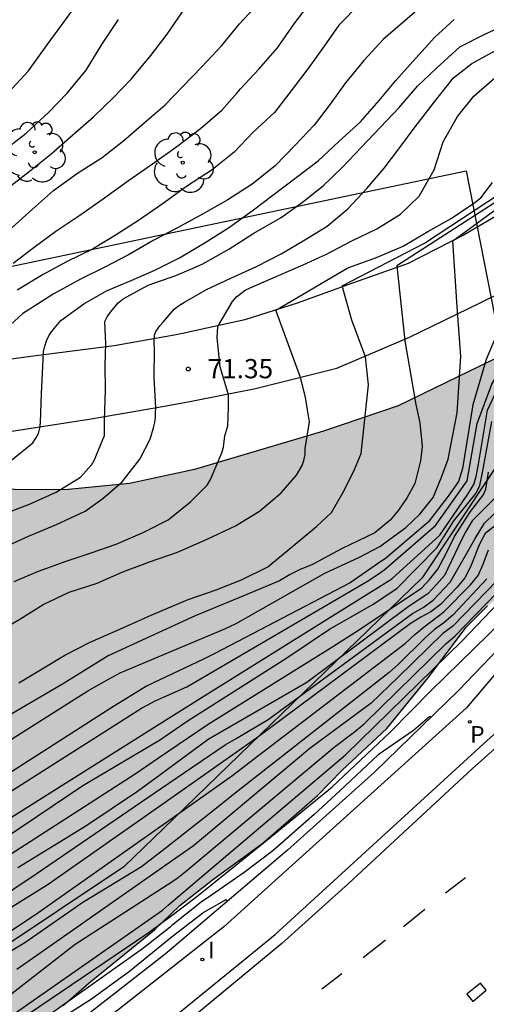
# Model space of a CAD drawing. Units: millimetres. Extents: x 583444 to 583795, y 4793790 to 4794040.
# Drawn here: x 583754 to 583773, y 4793971 to 4794009 of the extents above; entities that cross this region are included whole.
import ezdxf

# ---------------------------------------------------------------- set-up
doc = ezdxf.new("R2010")
doc.units = ezdxf.units.MM
for name, color, linetype in [('020104', 34, 'Continuous'), ('020204', 9, 'Continuous'), ('020308', 9, 'Continuous'), ('060108', 9, 'Continuous'), ('060113', 4, 'Continuous'), ('060130', 9, 'Continuous'), ('060134', 9, 'Continuous'), ('070108', 9, 'VALLA'), ('100106', 63, 'Continuous'), ('100202', 3, 'Continuous'), ('130101', 9, 'Continuous'), ('210203', 4, 'Continuous'), ('210303', 4, 'Continuous'), ('260101', 9, 'Continuous'), ('270204', 9, 'Continuous'), ('270304', 9, 'Continuous'), ('990504', 63, 'Continuous')]:
    doc.layers.add(name, color=color, linetype=linetype)
doc.layers.add('020105', color=24, linetype='Continuous', lineweight=30)
doc.styles.add('ARIAL', font='ARIAL.TTF', dxfattribs={"height": 1})
doc.styles.add('ROMANS', font='romans__.ttf', dxfattribs={"height": 1})
doc.linetypes.add('VALLA', pattern='A,1,[200,DONOSTI.shx,S=0.1,R=0,X=0,Y=0],1', length=2)

# ---------------------------------------------------------------- blocks, each defined once
blk = doc.blocks.new('COTAPU')
blk.add_circle((0, 0), 0.075)
blk = doc.blocks.new('PLUVI2')
blk.add_circle((0, 0), 0.055)
blk = doc.blocks.new('REIND')
blk.add_circle((0, 0), 0.055)
blk = doc.blocks.new('ARBOL')
blk.add_circle((0, 0), 0.0587)
for centre, radius, start, end in [((-0.28, 0.855), 0.3, 359.2878, 173.6078), ((0.097, 0.97), 0.21, 23.1565, 160.4665), ((-0.564, 0.381), 0.532, 92.28, 254.58), ((0.438, 0.881), 0.24, 301.578, 139.328), ((-0.091, 0.321), 0.12, 119.14, 310.56), ((0.656, 0.288), 0.443, 319.8556, 114.7656), ((0.819, -0.249), 0.383, 235.5275, 62.0275), ((-0.556, -0.339), 0.555, 142.64, 266.54), ((-0.039, -0.384), 0.21, 189.64, 323.88), ((0.299, -0.624), 0.532, 224.67, 0.24), ((-0.301, -0.676), 0.45, 213.78, 295.32)]:
    blk.add_arc(centre, radius, start, end)

msp = doc.modelspace()

# ---------------------------------------------------------------- hatches: boundary and pattern name
at = {"layer": '990504'}
msp.add_hatch(color=256, dxfattribs=at).paths.add_polyline_path([(583794.109, 4794008.998), (583794.109, 4794007.43), (583793.089, 4794006.17), (583789.949, 4794002.08), (583788.169, 4793999.66), (583787.449, 4793998.08), (583786.839, 4793997.28), (583786.259, 4793996.57), (583784.759, 4793995), (583783.199, 4793993.14), (583782.389, 4793992.33), (583781.339, 4793991.58), (583780.409, 4793991.15), (583779.449, 4793990.61), (583778.429, 4793990.24), (583777.519, 4793989.82), (583775.549, 4793988.5), (583772.709, 4793986.311), (583771.889, 4793985.501), (583770.379, 4793983.501), (583768.779, 4793981.531), (583767.039, 4793979.911), (583766.089, 4793978.921), (583763.959, 4793977.061), (583762, 4793975.641), (583760.72, 4793974.631), (583759.733, 4793973.683), (583757.192, 4793971.62), (583756.175, 4793970.734), (583755.038, 4793970.013), (583752.833, 4793968.139), (583750.583, 4793966.368), (583745.479, 4793962.848), (583744.036, 4793961.943), (583742.777, 4793961.084), (583740.254, 4793959.604), (583739.625, 4793958.917), (583739.11, 4793958.592), (583736.881, 4793957.472), (583735.401, 4793956.649), (583734.551, 4793956.237), (583733.524, 4793955.894), (583731.426, 4793955.042), (583727.843, 4793954.061), (583725.41, 4793953.312), (583722.76, 4793952.664), (583720.144, 4793951.785), (583717.022, 4793950.575), (583714.956, 4793949.657), (583710.266, 4793947.219), (583706.792, 4793945.524), (583703.346, 4793943.984), (583700.835, 4793942.779), (583698.595, 4793941.878), (583696.642, 4793941.28), (583693.755, 4793940.229), (583692.55, 4793939.764), (583691.366, 4793939.251), (583690.338, 4793938.995), (583689.485, 4793939.003), (583688.939, 4793938.832), (583688.377, 4793938.826), (583687.681, 4793939.422), (583686.741, 4793939.875), (583685.743, 4793940.057), (583684.234, 4793940.203), (583682.531, 4793940.248), (583681.089, 4793940.227), (583679.864, 4793940.05), (583679.344, 4793939.508), (583680.379, 4793938.777), (583681.735, 4793938.358), (583682.782, 4793937.969), (583683.563, 4793937.46), (583683.575, 4793936.93), (583683.13, 4793936.606), (583682.228, 4793936.315), (583681.019, 4793936.058), (583678.783, 4793935.714), (583678.183, 4793935.393), (583677.791, 4793935.815), (583676.669, 4793937.448), (583675.764, 4793938.03), (583674.655, 4793938.184), (583673.363, 4793938.141), (583671.822, 4793937.989), (583670.308, 4793937.645), (583668.917, 4793937.164), (583667.755, 4793936.677), (583666.735, 4793936.01), (583665.961, 4793935.11), (583666.246, 4793934.378), (583667.659, 4793934.142), (583669.005, 4793934.207), (583670.459, 4793934.416), (583674.235, 4793935.204), (583675.173, 4793935.338), (583676.193, 4793935.382), (583676.596, 4793934.986), (583676.141, 4793934.418), (583675.107, 4793934.037), (583673.898, 4793933.738), (583672.405, 4793933.604), (583669.691, 4793933.668), (583668.417, 4793933.628), (583666.787, 4793933.433), (583663.759, 4793932.801), (583661.748, 4793932.214), (583660.554, 4793931.946), (583659.187, 4793931.548), (583657.799, 4793931.04), (583656.154, 4793930.595), (583652.86, 4793929.568), (583649.736, 4793928.506), (583639.562, 4793925.394), (583635.531, 4793923.988), (583633.366, 4793923.179), (583631.133, 4793922.463), (583627.346, 4793921.129), (583625.387, 4793920.379), (583620.826, 4793918.916), (583616.848, 4793917.852), (583614.808, 4793917.176), (583613.692, 4793916.849), (583610.895, 4793915.879), (583609.873, 4793915.472), (583608.525, 4793915.133), (583607.302, 4793914.929), (583605.2, 4793914.4), (583604.093, 4793913.745), (583601.975, 4793912.181), (583600.862, 4793911.308), (583599.953, 4793910.572), (583599.134, 4793909.762), (583598.581, 4793909.052), (583597.66, 4793908.404), (583596.541, 4793907.861), (583589.226, 4793905.403), (583585.04, 4793903.689), (583582.548, 4793902.91), (583581.095, 4793902.543), (583577.969, 4793901.606), (583575.137, 4793900.647), (583573.709, 4793900.114), (583572.147, 4793899.667), (583570.426, 4793899.088), (583567.08, 4793898.056), (583565.129, 4793897.514), (583560.986, 4793895.992), (583557.525, 4793894.993), (583554.177, 4793894.097), (583552.577, 4793893.552), (583550.469, 4793892.772), (583549.008, 4793892.362), (583547.542, 4793891.878), (583545.91, 4793891.269), (583544.264, 4793890.859), (583543.399, 4793891.072), (583542.884, 4793891.894), (583542.788, 4793892.328), (583542.445, 4793892.918), (583541.775, 4793893.46), (583540.754, 4793893.541), (583539.553, 4793893.184), (583538.438, 4793892.557), (583537.307, 4793892.058), (583536.287, 4793892.008), (583535.12, 4793892.01), (583534.042, 4793891.666), (583532.791, 4793891.122), (583530.185, 4793890.305), (583528.109, 4793889.292), (583526.897, 4793888.759), (583526.221, 4793888.365), (583526.559, 4793888.081), (583529.902, 4793887.925), (583530.604, 4793887.056), (583530.095, 4793886.072), (583528.562, 4793885.393), (583526.742, 4793885.217), (583525.252, 4793885.147), (583523.798, 4793885.163), (583522.387, 4793885.568), (583521.552, 4793885.914), (583520.512, 4793886.099), (583519.266, 4793886.237), (583518.178, 4793886.301), (583516.861, 4793886.273), (583515.669, 4793886.19), (583514.827, 4793885.978), (583513.862, 4793885.572), (583513.159, 4793885.014), (583513.261, 4793884.452), (583513.643, 4793884.023), (583513.82, 4793883.607), (583514.043, 4793883.242), (583513.969, 4793883.011), (583511.612, 4793881.721), (583509.89, 4793880.961), (583509.158, 4793880.686), (583508.379, 4793880.476), (583507.287, 4793880.11), (583506.094, 4793879.794), (583504.836, 4793879.38), (583502.441, 4793878.472), (583496.797, 4793876.535), (583494.7, 4793875.606), (583492.834, 4793874.896), (583491.842, 4793874.414), (583490.786, 4793873.846), (583488.964, 4793872.56), (583488.148, 4793871.867), (583485.802, 4793869.485), (583484.808, 4793868.695), (583481.597, 4793867.537), (583480.317, 4793867.718), (583479.509, 4793867.927), (583478.921, 4793868.198), (583478.411, 4793868.617), (583477.894, 4793869.417), (583477.538, 4793870.432), (583477.313, 4793871.458), (583477.072, 4793872.874), (583476.982, 4793873.483), (583476.892, 4793874.335), (583476.886, 4793875.555), (583477.076, 4793876.597), (583477.449, 4793877.479), (583478.025, 4793878.344), (583478.731, 4793879.138), (583479.593, 4793879.934), (583480.458, 4793880.638), (583481.075, 4793881.111), (583482.503, 4793882.136), (583484.152, 4793883.173), (583485.695, 4793883.982), (583487.624, 4793884.798), (583489.549, 4793885.475), (583491.686, 4793886.145), (583494.188, 4793886.876), (583496.095, 4793887.405), (583498.892, 4793888.146), (583504.319, 4793889.532), (583505.612, 4793889.925), (583507.112, 4793890.521), (583508.673, 4793891.414), (583509.825, 4793892.67), (583510.132, 4793893.598), (583510.366, 4793895.26), (583510.789, 4793896.459), (583512.021, 4793897.834), (583512.804, 4793898.294), (583514.696, 4793898.837), (583516.356, 4793899.034), (583518.925, 4793899.402), (583520.151, 4793899.895), (583521.09, 4793900.74), (583521.841, 4793902.033), (583522.985, 4793904.195), (583523.854, 4793905.256), (583525.299, 4793906.477), (583527.322, 4793907.707), (583529.993, 4793908.751), (583531.785, 4793909.093), (583534.218, 4793909.205), (583536.192, 4793909.19), (583538.363, 4793908.961), (583539.544, 4793908.565), (583540.25, 4793908.145), (583541.638, 4793907.076), (583542.821, 4793906.481), (583543.967, 4793906.279), (583544.64, 4793906.33), (583546.056, 4793906.914), (583546.972, 4793907.45), (583547.646, 4793907.777), (583548.859, 4793908.188), (583551.002, 4793908.629), (583552.73, 4793908.947), (583554.941, 4793909.473), (583557.131, 4793910.226), (583558.488, 4793910.878), (583559.992, 4793911.863), (583561.532, 4793913.193), (583562.833, 4793914.383), (583564.319, 4793915.548), (583565.679, 4793916.393), (583567.022, 4793917.128), (583568.232, 4793917.768), (583570.247, 4793918.78), (583572.128, 4793919.602), (583574.85, 4793920.479), (583576.923, 4793920.83), (583579.479, 4793920.854), (583582.731, 4793920.622), (583584.663, 4793920.585), (583586.558, 4793920.771), (583588.347, 4793921.324), (583589.304, 4793922.261), (583589.779, 4793923.489), (583589.973, 4793924.572), (583590.215, 4793926.731), (583590.538, 4793928.368), (583591.206, 4793929.758), (583593.52, 4793931.916), (583593.862, 4793932.675), (583593.949, 4793934.23), (583593.729, 4793935.86), (583593.719, 4793937.358), (583593.905, 4793938.194), (583594.117, 4793938.852), (583594.826, 4793940.326), (583596.143, 4793941.866), (583597.955, 4793943.778), (583600.024, 4793945.253), (583601.858, 4793946.013), (583603.585, 4793946.178), (583605.316, 4793945.431), (583606.707, 4793944.316), (583607.987, 4793943.086), (583609.385, 4793941.977), (583610.971, 4793941.299), (583613.009, 4793940.919), (583614.633, 4793940.868), (583616.46, 4793941.267), (583617.469, 4793941.575), (583619.095, 4793942.145), (583622.867, 4793943.164), (583624.855, 4793943.474), (583627.102, 4793943.597), (583630.125, 4793943.55), (583632.868, 4793942.853), (583635.089, 4793942.218), (583637.932, 4793941.549), (583640.397, 4793941.279), (583642.772, 4793941.219), (583644.766, 4793941.795), (583645.943, 4793942.834), (583646.213, 4793944.1), (583646.042, 4793944.948), (583645.083, 4793946.909), (583644.547, 4793948.84), (583644.36, 4793950.44), (583644.483, 4793952.248), (583644.531, 4793953.976), (583644.126, 4793956.44), (583643.241, 4793960.282), (583642.394, 4793966.119), (583642.256, 4793967.984), (583642.407, 4793969.481), (583642.644, 4793970.469), (583642.959, 4793971.036), (583643.909, 4793971.747), (583645.902, 4793972.653), (583647.483, 4793972.994), (583649.304, 4793972.643), (583650.103, 4793971.219), (583650.218, 4793969.966), (583651.151, 4793968.037), (583652.739, 4793966.815), (583654.483, 4793966.347), (583656.485, 4793965.668), (583657.699, 4793964.299), (583658.23, 4793961.942), (583659.21, 4793959.895), (583660.859, 4793957.716), (583662.611, 4793955.531), (583664.57, 4793953.853), (583666.622, 4793953.24), (583668.816, 4793952.975), (583670.632, 4793952.914), (583672.508, 4793953.142), (583674.086, 4793953.789), (583674.998, 4793955.196), (583675.106, 4793957.004), (583675.027, 4793958.908), (583674.693, 4793960.944), (583673.429, 4793964.912), (583672.818, 4793966.471), (583671.954, 4793968.27), (583670.371, 4793971.869), (583668.791, 4793974.963), (583667.769, 4793976.471), (583666.914, 4793977.633), (583665.796, 4793979.336), (583665.116, 4793980.618), (583664.706, 4793981.856), (583664.574, 4793982.971), (583665.094, 4793983.812), (583665.922, 4793984.191), (583666.995, 4793984.271), (583667.793, 4793984.211), (583668.618, 4793983.994), (583668.897, 4793983.698), (583668.898, 4793983.561), (583670.201, 4793982.415), (583671.981, 4793980.668), (583673.871, 4793977.974), (583676.776, 4793973.709), (583678.055, 4793971.177), (583679.604, 4793968.766), (583681.255, 4793966.704), (583683.112, 4793964.984), (583685.198, 4793964.346), (583686.117, 4793964.992), (583686.317, 4793965.816), (583686.289, 4793966.737), (583685.864, 4793969.822), (583685.703, 4793971.673), (583686.076, 4793973.185), (583687.525, 4793974.652), (583689.811, 4793975.965), (583692.15, 4793976.727), (583694.671, 4793977.133), (583696.407, 4793978.213), (583697.451, 4793980.217), (583697.803, 4793982.371), (583697.983, 4793984.962), (583698.498, 4793987.434), (583699.4, 4793989.515), (583701.319, 4793991), (583703.954, 4793992.187), (583706.705, 4793992.823), (583709.953, 4793992.91), (583712.871, 4793992.404), (583715.063, 4793991.607), (583717.766, 4793990.513), (583719.968, 4793989.41), (583722.379, 4793987.891), (583724.908, 4793987.151), (583727.12, 4793986.956), (583729.51, 4793987.154), (583731.537, 4793987.97), (583735.631, 4793989.728), (583737.771, 4793990.392), (583739.741, 4793990.909), (583742.11, 4793991.149), (583745.101, 4793991.15), (583750.387, 4793990.868), (583756.238, 4793990.832), (583758.756, 4793991.077), (583761.29, 4793991.621), (583766.32, 4793993.121), (583769.23, 4793994.11), (583776.17, 4793997.48), (583778.29, 4793998.43), (583780.749, 4793999.81), (583782.829, 4794001.13), (583784.839, 4794002.58), (583786.779, 4794004.4), (583788.599, 4794005.96), (583790.449, 4794007.46), (583792.279, 4794008.65), (583793.739, 4794009.15)])

# ---------------------------------------------------------------- linework, layer by layer
at = {"layer": '020104', "flags": 128}
for points, elevation in [([(583785.74, 4794011.88), (583781.73, 4794008.03), (583777.96, 4794004.81), (583776.92, 4794003.99), (583774.67, 4794002.58), (583773.42, 4794001.79), (583774.04, 4793999.25), (583773.35, 4793997.58), (583772.66, 4793995.91), (583772.13, 4793994.14), (583771.73, 4793991.66), (583771.57, 4793991.16), (583771.17, 4793990.581), (583770.39, 4793989.571), (583768.72, 4793988.141), (583768.59, 4793988.061), (583767.36, 4793987.211), (583762.08, 4793984.451), (583761.64, 4793984.241), (583759.693, 4793983.309), (583759.422, 4793983.179), (583758.03, 4793982.328), (583752.232, 4793978.615)], 74), ([(583770.32, 4794009.82), (583769.48, 4794009.11), (583768.65, 4794008.39), (583767.89, 4794007.56), (583767.18, 4794006.7), (583766.58, 4794005.86), (583765.95, 4794005.04), (583765.22, 4794004.27), (583764.43, 4794003.46), (583763.54, 4794002.75), (583762.59, 4794002.13), (583761.788, 4794001.677), (583761.606, 4794001.574), (583760.625, 4794001.047), (583759.678, 4794000.549), (583758.724, 4793999.994), (583757.804, 4793999.506), (583756.853, 4793999.041), (583755.789, 4793998.454), (583754.812, 4793997.84), (583754.605, 4793997.71), (583753.787, 4793996.957)], 69.5), ([(583754.052, 4794006.319), (583754.825, 4794007.162), (583755.559, 4794008.173), (583756.163, 4794009.006), (583756.755, 4794009.826)], 66.5), ([(583754.062, 4794000.945), (583754.985, 4794001.765), (583755.798, 4794002.495), (583756.731, 4794003.168), (583757.691, 4794003.785), (583758.544, 4794004.448), (583759.336, 4794005.139), (583760.153, 4794005.831), (583760.842, 4794006.557), (583761.582, 4794007.312), (583762.357, 4794008.145), (583763.049, 4794008.988), (583763.78, 4794009.788)], 68), ([(583754.225, 4793999.663), (583755.044, 4794000.29), (583755.889, 4794000.92), (583756.82, 4794001.54), (583757.691, 4794002.147), (583758.726, 4794002.886), (583759.661, 4794003.539), (583760.604, 4794004.208), (583761.526, 4794004.914), (583762.363, 4794005.633), (583762.949, 4794006.309), (583763.09, 4794006.46), (583763.8, 4794007.23), (583764.53, 4794008.06), (583765.17, 4794008.99), (583765.86, 4794009.89)], 68.5), ([(583767.75, 4794009.79), (583766.92, 4794008.94), (583766.35, 4794008.12), (583765.74, 4794007.29), (583765.1, 4794006.43), (583764.41, 4794005.54), (583763.58, 4794004.77), (583762.84, 4794003.99), (583762.25, 4794003.52), (583761.977, 4794003.301), (583760.978, 4794002.65), (583760.027, 4794001.969), (583759.112, 4794001.33), (583758.241, 4794000.765), (583757.324, 4794000.212), (583756.312, 4793999.717), (583755.393, 4793999.231), (583754.38, 4793998.615)], 69), ([(583750.005, 4793976.473), (583759.222, 4793982.321), (583759.645, 4793982.553), (583759.741, 4793982.6), (583760.09, 4793982.751), (583761, 4793983.151), (583768.03, 4793987.271), (583768.49, 4793987.571), (583768.73, 4793987.751), (583770.68, 4793989.441), (583771.92, 4793991.18), (583772.3, 4793993.42), (583772.87, 4793994.95), (583774.26, 4793997.33), (583774.93, 4793998.46), (583776.86, 4794000.67), (583776.59, 4794003.52), (583778.25, 4794004.68), (583781.96, 4794007.25), (583784.71, 4794009.73)], 74.5), ([(583753.766, 4794003.981), (583754.738, 4794004.734), (583755.624, 4794005.555), (583756.332, 4794006.289), (583757.071, 4794007.191), (583757.677, 4794008.185), (583758.336, 4794009.163)], 67), ([(583753.875, 4793989.904), (583754.868, 4793990.28), (583755.9, 4793990.747), (583756.85, 4793991.326), (583757.294, 4793991.822), (583757.397, 4793992.008), (583757.48, 4793992.195), (583757.781, 4793992.952), (583757.791, 4793993.153), (583757.791, 4793993.535), (583757.826, 4793994.715), (583757.811, 4793995.699), (583757.841, 4793996.518), (583757.796, 4793997.396), (583757.897, 4793997.578), (583758.019, 4793997.753), (583758.321, 4793998.118), (583758.512, 4793998.275), (583759.489, 4793998.811), (583760.563, 4793999.181), (583761.236, 4793999.474), (583761.62, 4793999.64), (583762.63, 4794000.21), (583763.61, 4794000.83), (583764.67, 4794001.44), (583765.5, 4794002.04), (583766.3, 4794002.68), (583767.05, 4794003.39), (583767.79, 4794004.18), (583768.54, 4794004.96), (583769.27, 4794005.73), (583769.98, 4794006.57), (583770.72, 4794007.27), (583771.63, 4794008.1), (583772.58, 4794008.58), (583773.53, 4794009.02)], 70.5), ([(583753.714, 4793988.526), (583754.829, 4793989.03), (583755.912, 4793989.481), (583757.028, 4793990.009), (583757.721, 4793990.498), (583758.48, 4793991.146), (583759.166, 4793992.033), (583759.568, 4793992.808), (583759.696, 4793993.254), (583759.749, 4793993.46), (583759.774, 4793993.661), (583759.777, 4793993.865), (583759.782, 4793994.04), (583759.728, 4793995.194), (583759.736, 4793996.312), (583759.717, 4793996.548), (583759.732, 4793996.861), (583759.792, 4793997.01), (583759.941, 4793997.219), (583760.07, 4793997.372), (583760.498, 4793997.876), (583760.71, 4793998.031), (583760.901, 4793998.141), (583761.76, 4793998.64), (583762.71, 4793999.08), (583763.71, 4793999.54), (583764.67, 4794000.03), (583765.59, 4794000.58), (583766.46, 4794001.11), (583767.27, 4794001.79), (583768.01, 4794002.58), (583768.68, 4794003.37), (583769.29, 4794004.17), (583769.89, 4794004.98), (583770.64, 4794005.96), (583771.38, 4794006.89), (583772.09, 4794007.45), (583773.18, 4794008.04)], 71), ([(583754.268, 4793987.268), (583755.21, 4793987.668), (583756.256, 4793988.04), (583757.274, 4793988.385), (583758.237, 4793988.714), (583759.294, 4793989.175), (583759.37, 4793989.211), (583760.27, 4793989.671), (583761.14, 4793990.361), (583761.79, 4793991.021), (583761.92, 4793991.241), (583762.36, 4793992.271), (583762.42, 4793992.491), (583762.48, 4793992.941), (583762.59, 4793993.331), (583762.62, 4793994.041), (583762.62, 4793994.541), (583762.29, 4793995.621), (583762.18, 4793996.751), (583762.2, 4793997.201), (583762.77, 4793998.17), (583762.93, 4793998.35), (583763.27, 4793998.61), (583763.46, 4793998.71), (583764.57, 4793999.18), (583765.53, 4793999.6), (583766.43, 4794000.02), (583767.39, 4794000.53), (583768.4, 4794001), (583769.32, 4794001.57), (583770.04, 4794002.28), (583770.63, 4794003.31), (583770.98, 4794004.39), (583771.54, 4794005.38), (583772.18, 4794006.18), (583772.99, 4794006.89)], 71.5), ([(583773.73, 4794002.5), (583769.17, 4793999.56), (583769.49, 4793996.64), (583769.92, 4793994.16), (583770.07, 4793993.44), (583770.16, 4793992.52), (583770.1, 4793991.96), (583769.87, 4793991.081), (583769.58, 4793990.541), (583769.24, 4793990.041), (583768.92, 4793989.651), (583768.32, 4793989.161), (583767.02, 4793988.541), (583765.86, 4793987.911), (583765.43, 4793987.741), (583765.02, 4793987.541), (583764.6, 4793987.291), (583763.02, 4793986.621), (583761.32, 4793985.921), (583759.57, 4793985.117), (583757.933, 4793984.359), (583756.213, 4793983.295), (583752.883, 4793981.357)], 73), ([(583753.366, 4793985.144), (583754.495, 4793985.799), (583755.404, 4793986.369), (583756.414, 4793986.846), (583757.505, 4793987.2), (583758.507, 4793987.64), (583759.376, 4793987.968), (583759.54, 4793988.031), (583760.63, 4793988.401), (583761.79, 4793988.911), (583762.89, 4793989.431), (583763.82, 4793990.001), (583764.67, 4793990.711), (583765.26, 4793991.401), (583765.49, 4793991.781), (583765.55, 4793991.981), (583765.6, 4793992.211), (583765.61, 4793992.441), (583765.77, 4793993.481), (583765.7, 4793993.951), (583765.62, 4793994.441), (583765.42, 4793995.211), (583764.46, 4793997.83), (583767.27, 4793999.49), (583768.38, 4793999.89), (583769.42, 4794000.33), (583770.38, 4794000.9), (583771.29, 4794001.41), (583772.17, 4794002), (583772.45, 4794002.21), (583772.9, 4794002.81)], 72), ([(583749.615, 4793978.244), (583757.144, 4793982.999), (583757.969, 4793983.47), (583758.392, 4793983.707), (583759.631, 4793984.227), (583762.48, 4793985.421), (583762.92, 4793985.631), (583766.37, 4793987.581), (583767.7, 4793988.201), (583768.51, 4793988.631), (583769.53, 4793989.361), (583770.07, 4793989.881), (583770.59, 4793990.541), (583770.92, 4793991.33), (583771.17, 4793992.03), (583771.52, 4793993.83), (583771.67, 4793996.03), (583771.53, 4793997.96), (583771.35, 4794000.54), (583773.18, 4794001.87)], 73.5), ([(583752.709, 4793976.465), (583756.948, 4793979.312), (583759.838, 4793981.025), (583759.848, 4793981.032), (583761.05, 4793981.851), (583764.89, 4793984.291), (583766.55, 4793985.401), (583768.21, 4793986.351), (583769.18, 4793986.991), (583770.75, 4793988.581), (583771.4, 4793989.621), (583772.27, 4793990.7), (583772.41, 4793991), (583772.53, 4793991.58), (583772.87, 4793993.5)], 75.5), ([(583753.524, 4793976.26), (583758.981, 4793979.766), (583759.892, 4793980.387), (583761.83, 4793981.701), (583766.68, 4793984.731), (583767.68, 4793985.371), (583770.15, 4793987.021), (583770.46, 4793987.351), (583770.77, 4793987.741), (583771.1, 4793988.351), (583771.42, 4793989.021), (583772.04, 4793989.991), (583772.54, 4793990.62), (583772.64, 4793990.86), (583772.74, 4793991.52)], 76), ([(583773.14, 4793990.65), (583772.11, 4793989.621), (583771.86, 4793989.211), (583771.71, 4793988.911), (583771.03, 4793987.501), (583770.72, 4793987.141), (583770.38, 4793986.781), (583769.62, 4793986.271), (583765.67, 4793983.331), (583761.82, 4793981.101), (583759.938, 4793979.716), (583759.074, 4793979.08), (583757.064, 4793977.726), (583754.406, 4793976.1)], 76.5), ([(583745.001, 4793969.071), (583755.123, 4793975.867), (583759.974, 4793979.183), (583762.49, 4793980.901), (583762.91, 4793981.141), (583764.16, 4793981.881), (583769.78, 4793986.021), (583770.2, 4793986.251), (583770.589, 4793986.531), (583771.249, 4793987.241), (583771.839, 4793988.251), (583772.23, 4793988.941), (583772.59, 4793989.541), (583773.399, 4793990.31)], 77), ([(583750.647, 4793967.401), (583754.822, 4793970.416), (583759.485, 4793973.573), (583760.314, 4793974.186), (583761.39, 4793974.981), (583764.169, 4793977.231), (583766.639, 4793979.251), (583768.919, 4793981.391), (583770.499, 4793983.001), (583772.749, 4793985.191), (583774.359, 4793986.791), (583775.579, 4793987.87), (583777.259, 4793989.2), (583778.469, 4793990.04), (583779.719, 4793990.45), (583779.964, 4793990.343)], 80.5), ([(583748.471, 4793969.877), (583755.103, 4793974.288), (583760.069, 4793977.791), (583762.79, 4793979.711), (583763.58, 4793980.321), (583769.509, 4793984.861), (583769.879, 4793985.191), (583770.239, 4793985.501), (583770.999, 4793986.081), (583772.039, 4793987.131), (583772.339, 4793987.501), (583772.539, 4793987.941), (583772.749, 4793988.491)], 78), ([(583772.679, 4793987.371), (583771.359, 4793985.951), (583770.999, 4793985.651), (583770.639, 4793985.391), (583770.279, 4793985.071), (583769.239, 4793984.041), (583768.879, 4793983.711), (583763, 4793979.111), (583761.84, 4793978.181), (583760.133, 4793976.847), (583759.229, 4793976.14), (583756.938, 4793974.749), (583754.69, 4793973.178), (583750.531, 4793970.688)], 78.5), ([(583753.719, 4793970.862), (583756.639, 4793973.124), (583760.228, 4793975.439), (583760.61, 4793975.691), (583761, 4793976.001), (583766.729, 4793980.811), (583767.519, 4793981.401), (583767.899, 4793981.711), (583771.099, 4793984.851), (583771.429, 4793985.131), (583773.489, 4793987.251)], 79.5), ([(583773.089, 4793987.311), (583771.359, 4793985.521), (583770.969, 4793985.241), (583769.229, 4793983.531), (583768.169, 4793982.521), (583765.79, 4793980.751), (583761.64, 4793977.281), (583761.26, 4793976.961), (583760.176, 4793976.207), (583754.373, 4793972.138)], 79), ([(583770.505, 4793981.969), (583770.459, 4793982.001), (583769.819, 4793981.451), (583768.449, 4793980.501), (583766.949, 4793979.111), (583765.949, 4793978.181), (583764.339, 4793976.771), (583763.229, 4793975.921), (583761.949, 4793975.041), (583761.55, 4793974.771), (583760.41, 4793973.851), (583760.34, 4793973.795), (583759.269, 4793972.951), (583754.837, 4793969.809), (583752.366, 4793968.166)], 81), ([(583762.583, 4793974.805), (583762.519, 4793974.851), (583761.669, 4793974.381), (583760.6, 4793973.561), (583760.369, 4793973.374), (583758.767, 4793972.063), (583757.281, 4793970.991), (583755.016, 4793969.55), (583752.581, 4793967.777)], 81.5)]:
    msp.add_lwpolyline(points, dxfattribs=dict(at, elevation=elevation))
at = {"layer": '020105', "flags": 128}
for points, elevation in [([(583754.036, 4794002.599), (583754.859, 4794003.24), (583755.694, 4794003.916), (583756.552, 4794004.662), (583757.364, 4794005.37), (583758.126, 4794006.115), (583758.826, 4794006.843), (583759.598, 4794007.763), (583760.228, 4794008.596), (583760.83, 4794009.456), (583761.434, 4794010.403), (583762.023, 4794011.244), (583762.814, 4794012.205), (583763.624, 4794013.077), (583764.445, 4794014.01), (583765.097, 4794014.874), (583765.16, 4794014.96), (583765.79, 4794015.96), (583766.34, 4794016.88), (583766.91, 4794017.94), (583767.01, 4794018.15)], 67.5), ([(583751.899, 4793976.667), (583759.807, 4793981.633), (583761.59, 4793982.751), (583768.98, 4793987.361), (583770.85, 4793989.071), (583771.92, 4793990.63), (583772.17, 4793991.04), (583772.26, 4793991.35), (583772.35, 4793991.83), (583772.71, 4793993.94), (583773.51, 4793995.65), (583775.34, 4793997.98), (583777.99, 4794000.6), (583779.24, 4794001.61), (583779.63, 4794002.33), (583778.46, 4794004.66), (583782.42, 4794007.27), (583784.08, 4794008.75), (583785.96, 4794010.69)], 75), ([(583754.102, 4793991.941), (583754.997, 4793992.667), (583755.115, 4793992.845), (583755.211, 4793993.035), (583755.262, 4793993.235), (583755.29, 4793993.459), (583755.339, 4793994.586), (583755.388, 4793995.649), (583755.414, 4793996.221), (583755.462, 4793996.437), (583755.532, 4793996.646), (583755.636, 4793996.859), (583755.765, 4793997.049), (583756.085, 4793997.433), (583756.978, 4793998.088), (583757.869, 4793998.59), (583758.824, 4793998.995), (583759.747, 4793999.394), (583760.705, 4793999.878), (583761.446, 4794000.313), (583761.67, 4794000.45), (583762.62, 4794001.04), (583763.54, 4794001.7), (583764.35, 4794002.32), (583765.25, 4794003), (583766.11, 4794003.66), (583766.92, 4794004.41), (583767.76, 4794005.17), (583768.49, 4794006), (583769.13, 4794006.79), (583769.92, 4794007.65), (583770.64, 4794008.46), (583771.41, 4794009.16)], 70), ([(583754.448, 4793983.309), (583755.365, 4793983.856), (583756.247, 4793984.388), (583757.209, 4793984.886), (583758.179, 4793985.32), (583759.198, 4793985.771), (583759.516, 4793985.91), (583760.12, 4793986.171), (583761.05, 4793986.561), (583762.14, 4793986.941), (583763.13, 4793987.331), (583764.15, 4793987.831), (583766.04, 4793989.411), (583766.63, 4793989.951), (583767.12, 4793990.811), (583767.53, 4793991.621), (583767.79, 4793992.251), (583768.07, 4793994.92), (583767.96, 4793996.02), (583767.42, 4793997.45), (583767.05, 4793998.79), (583770.25, 4794000.45), (583773.21, 4794002.4)], 72.5), ([(583752.418, 4793969.133), (583760.044, 4793974.46), (583760.281, 4793974.661), (583762, 4793976.121), (583767.179, 4793980.501), (583771.719, 4793984.951), (583774.219, 4793987.571), (583777.499, 4793990.06), (583781.629, 4793993.33), (583784.469, 4793995.98), (583785.289, 4793996.62), (583786.249, 4793997.11), (583786.979, 4793997.27), (583787.529, 4793997.18), (583788.029, 4793996.78), (583788.519, 4793996.43), (583788.519, 4793996.43)], 80), ([(583773.029, 4793989.461), (583772.609, 4793989.131), (583772.389, 4793988.711), (583772.039, 4793987.831), (583771.829, 4793987.411), (583771.519, 4793987.041), (583770.869, 4793986.361), (583770.499, 4793986.081), (583770.109, 4793985.871), (583769.7, 4793985.611), (583763.71, 4793981.151), (583760.017, 4793978.555), (583755.599, 4793975.453), (583751.227, 4793972.737)], 77.5)]:
    msp.add_lwpolyline(points, dxfattribs=dict(at, elevation=elevation))
at = {"layer": '060108'}
for points in [[(583754.225, 4793965.212, 81.955), (583760.574, 4793970.362, 81.602), (583764.429, 4793973.501, 81.388), (583772.539, 4793980.921, 80.948), (583776.249, 4793984.291, 80.828), (583776.669, 4793984.651, 80.778), (583776.989, 4793984.931, 80.728), (583779.319, 4793986.21, 80.618), (583780.619, 4793986.79, 80.628), (583781.429, 4793987.1, 80.588), (583782.199, 4793987.42, 80.548), (583782.969, 4793987.79, 80.508), (583783.609, 4793988.15, 80.448), (583784.319, 4793988.62, 80.448), (583785.039, 4793989.2, 80.428), (583785.609, 4793989.71, 80.378), (583786.619, 4793990.86, 80.308), (583790.019, 4793994.83, 80.028), (583794.109, 4794000.41, 79.608)], [(583773.749, 4793985.271, 80.938), (583771.569, 4793983.001, 81.018), (583768.299, 4793979.831, 81.198), (583764.919, 4793976.791, 81.358), (583760.398, 4793972.948, 81.634), (583760.156, 4793972.742, 81.649), (583754.902, 4793968.643, 81.888)]]:
    msp.add_polyline3d(points, dxfattribs=at)
at = {"layer": '060113'}
msp.add_polyline3d([(583794.109, 4793999.78, 79.558), (583792.219, 4793997.08, 79.748), (583790.279, 4793994.65, 79.938), (583787.529, 4793991.31, 80.138), (583786.399, 4793989.89, 80.268), (583785.849, 4793989.32, 80.328), (583784.769, 4793988.39, 80.358), (583783.539, 4793987.58, 80.378), (583782.399, 4793987.04, 80.428), (583781.019, 4793986.48, 80.558), (583780.099, 4793986.13, 80.558), (583779.089, 4793985.63, 80.538), (583778.019, 4793985.031, 80.558), (583777.649, 4793984.811, 80.608), (583776.859, 4793984.251, 80.668), (583774.759, 4793982.331, 80.758), (583772.109, 4793979.961, 80.918), (583767.289, 4793975.491, 81.168), (583764.699, 4793973.151, 81.308), (583761.229, 4793970.281, 81.578), (583760.613, 4793969.781, 81.607), (583757.479, 4793967.25, 81.739), (583754.513, 4793964.839, 81.929), (583752.674, 4793963.555, 82.033)], dxfattribs=at)
at = {"layer": '060130'}
for points in [[(583778.33, 4794004.37, 74.758), (583776.65, 4794003.52, 74.588), (583774.46, 4794002.33, 74.198), (583771.8, 4794000.77, 73.618), (583769.61, 4793999.66, 73.028), (583767.45, 4793998.89, 72.628), (583765.29, 4793998.11, 72.248), (583763.25, 4793997.46, 71.778), (583760.82, 4793996.921, 71.198), (583760.584, 4793996.877, 71.154)], [(583760.051, 4793994.086, 71.065), (583761.11, 4793994.271, 71.298), (583763.67, 4793994.781, 71.588), (583766.84, 4793995.57, 72.198), (583769.67, 4793996.78, 73.058), (583772.42, 4793998.12, 73.758), (583775.01, 4793999.4, 74.258), (583777.73, 4794001.12, 74.678)]]:
    msp.add_polyline3d(points, dxfattribs=at)
at = {"layer": '060134'}
for points in [[(583760.584, 4793996.877, 71.154), (583758.168, 4793996.446, 70.65), (583754.919, 4793996.027, 69.828), (583750.455, 4793995.413, 68.755)], [(583752.739, 4793992.904, 69.565), (583757.184, 4793993.585, 70.426), (583760.051, 4793994.086, 71.065)]]:
    msp.add_polyline3d(points, dxfattribs=at)
at = {"layer": '070108'}
msp.add_polyline3d([(583791.229, 4794009.14, 76.948), (583790.799, 4794008.78, 76.838), (583787.829, 4794006.46, 76.498), (583786.339, 4794005.29, 76.218), (583785.219, 4794004.36, 75.998), (583783.739, 4794003.13, 75.948), (583780.99, 4794001.48, 75.858), (583779.13, 4794000.21, 75.728), (583778.42, 4793999.83, 75.588), (583770.16, 4793987.401, 80.648), (583760.079, 4793977.635, 78.601), (583758.534, 4793976.137, 78.287), (583743.105, 4793965.834, 78.498)], dxfattribs=at)
at = {"layer": '100106', "elevation": 79, "flags": 128}
for points in [[(583794.109, 4794008.998), (583793.739, 4794009.15), (583792.279, 4794008.65), (583790.449, 4794007.46), (583788.599, 4794005.96), (583786.779, 4794004.4), (583784.839, 4794002.58), (583782.829, 4794001.13), (583780.749, 4793999.81), (583778.29, 4793998.43), (583776.17, 4793997.48), (583769.23, 4793994.11), (583766.32, 4793993.121), (583761.29, 4793991.621), (583758.756, 4793991.077), (583756.238, 4793990.832), (583750.387, 4793990.868)], [(583756.175, 4793970.734), (583757.192, 4793971.62), (583759.733, 4793973.683), (583760.72, 4793974.631), (583762, 4793975.641), (583763.959, 4793977.061), (583766.089, 4793978.921), (583767.039, 4793979.911), (583768.779, 4793981.531), (583770.379, 4793983.501), (583771.889, 4793985.501), (583772.709, 4793986.311)]]:
    msp.add_lwpolyline(points, dxfattribs=at)
at = {"layer": '130101'}
msp.add_polyline3d([(583748.187, 4794040.2, 66.02), (583744.57, 4794027.29, 66.02), (583736.2, 4794019.1, 66.02), (583731.9, 4794001.19, 66.02), (583740.26, 4793996.63, 66.98), (583771.88, 4794003.26, 71.55), (583775.21, 4793986.26, 84.76), (583771.89, 4793982.34, 84.76), (583762.44, 4793973.8, 84.76), (583752.96, 4793966.36, 84.76), (583745.19, 4793960.81, 84.76), (583737.17, 4793956.21, 84.76), (583725.86, 4793951.47, 84.76), (583701.53, 4793941.59, 84.76), (583692.01, 4793938.27, 84.76), (583673.54, 4793932.3, 84.76)], dxfattribs=at)
at = {"layer": '260101'}
for points in [[(583771.849, 4793975.711, 81.278), (583771.069, 4793975.121, 81.278)], [(583770.269, 4793974.481, 81.278), (583769.429, 4793973.801, 81.278)], [(583768.739, 4793973.291, 81.418), (583767.869, 4793972.591, 81.418)], [(583767.029, 4793971.971, 81.418), (583766.249, 4793971.371, 81.548)], [(583772.129, 4793970.901, 81.588), (583772.659, 4793971.331, 81.588), (583772.429, 4793971.611, 81.588), (583771.899, 4793971.181, 81.588), (583772.129, 4793970.901, 81.588)]]:
    msp.add_polyline3d(points, dxfattribs=at)

# ---------------------------------------------------------------- block references
at = {"layer": '020204', "rotation": 359.9987685839998}
msp.add_blockref('COTAPU', (583761.05, 4793995.541, 71.34), dxfattribs=at)
at = {"layer": '100202', "rotation": 359.9987685839998}
for p in [(583755.068, 4794003.992, 69.045), (583760.837, 4794003.585, 70.355)]:
    msp.add_blockref('ARBOL', p, dxfattribs=at)
at = {"layer": '210203', "rotation": 359.9987685839998}
msp.add_blockref('PLUVI2', (583772.019, 4793981.791, 80.95), dxfattribs=at)
at = {"layer": '270204', "rotation": 359.9987685839998}
msp.add_blockref('REIND', (583761.599, 4793972.531, 81.56), dxfattribs=at)

# ---------------------------------------------------------------- texts
at = {"layer": '020308', "style": 'ARIAL'}
msp.add_text('71.35', height=0.75, rotation=359.9988, dxfattribs=at).set_placement((583761.8, 4793995.181, 71.338))
at = {"layer": '210303', "style": 'ROMANS'}
msp.add_text('P', height=0.65, rotation=359.9988, dxfattribs=at).set_placement((583772.031, 4793980.977, 80.948))
at = {"layer": '270304', "style": 'ROMANS'}
msp.add_text('I', height=0.65, rotation=359.9988, dxfattribs=at).set_placement((583761.819, 4793972.581, 81.558))

doc.saveas('drawing.dxf')
